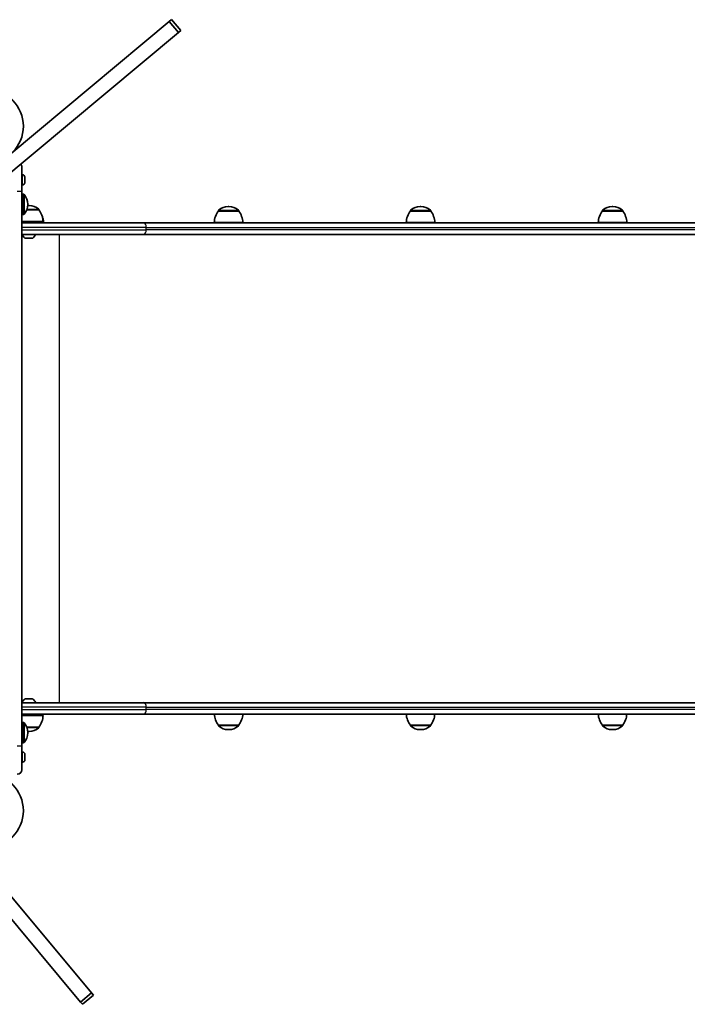
# Model space of a CAD drawing. Units: millimetres. Extents: x -3053 to 3263, y -3294 to 3591.
# Drawn here: x -541 to 157, y 801 to 1831 of the extents above; entities that cross this region are included whole.
import ezdxf

# ---------------------------------------------------------------- set-up
doc = ezdxf.new("R2010")
doc.units = ezdxf.units.MM
doc.layers.add('Widoczne (ISO)', color=7, linetype='Continuous', lineweight=35)
doc.layers.add('Widoczne wąskie (ISO)', color=7, linetype='Continuous', lineweight=25)

msp = doc.modelspace()

# ---------------------------------------------------------------- linework, layer by layer
at = {"layer": 'Widoczne (ISO)'}
for p, q in [((-384.5, 1829.4), (-549.8, 1691.5)), ((-382.1, 1831.4), (-384.5, 1829.4)), ((-374.9, 1817.8), (-384.5, 1829.4)), ((-372.5, 1819.9), (-382.1, 1831.4)), ((-594.1, 1635), (-374.9, 1817.8)), ((-374.9, 1817.8), (-372.5, 1819.9)), ((-538.6, 1677.1), (-538.6, 1651.8)), ((-537.9, 1669.1), (-538.6, 1669.1)), ((-537.9, 1658.6), (-538.6, 1658.6)), ((-535.3, 1666.5), (-535.3, 1665.4)), ((-535.3, 1665.4), (-535.3, 1665.4)), ((-535.3, 1665), (-535.3, 1662.7)), ((-535.3, 1662.7), (-535.3, 1662.7)), ((-535.3, 1662.3), (-535.3, 1661.2)), ((-535.3, 1661.2), (-535.3, 1661.2)), ((-538.6, 1071.8), (-538.6, 1651.8)), ((-538.6, 1648.8), (-537, 1648.8)), ((-532.4, 1637.9), (-532.4, 1638.4)), ((-520.6, 1632.3), (-533.5, 1632.3)), ((-531, 1637), (-531.6, 1637)), ((-520.6, 1632.3), (-520.6, 1632.4)), ((-333.1, 1631.2), (-333.1, 1631.3)), ((-311.8, 1631.2), (-333.1, 1631.2)), ((-322.2, 1635.9), (-322.8, 1635.9)), ((-311.8, 1631.2), (-311.8, 1631.3)), ((-132.4, 1631.2), (-132.4, 1631.3)), ((-111.1, 1631.2), (-132.4, 1631.2)), ((-121.5, 1635.9), (-122.1, 1635.9)), ((-111.1, 1631.2), (-111.1, 1631.3)), ((68.2, 1631.2), (68.2, 1631.3)), ((89.5, 1631.2), (68.2, 1631.2)), ((79.2, 1635.9), (78.6, 1635.9)), ((89.5, 1631.2), (89.5, 1631.3)), ((-538.6, 1627.5), (-537, 1627.5)), ((-516.3, 1620.3), (-538.6, 1620.3)), ((-535.3, 1619.2), (-538.6, 1619.2)), ((-538.6, 1618.8), (-411.2, 1618.8)), ((-535.3, 1620.3), (-535.3, 1618.8)), ((-527.3, 1620.3), (-527.3, 1618.8)), ((-515.9, 1619.2), (-527.3, 1619.2)), ((1251.5, 1618.8), (-411.2, 1618.8)), ((-307.5, 1619.2), (-337.5, 1619.2)), ((-106.8, 1619.2), (-136.8, 1619.2)), ((93.9, 1619.2), (63.9, 1619.2)), ((-411.2, 1606.8), (-538.6, 1606.8)), ((-527.4, 1602.9), (-535.2, 1602.9)), ((-411.2, 1606.8), (1297.4, 1606.8)), ((-538.6, 1116.8), (-411.2, 1116.8)), ((-535.2, 1120.7), (-527.4, 1120.7)), ((1297.4, 1116.8), (-411.2, 1116.8)), ((-411.2, 1104.8), (-538.6, 1104.8)), ((-538.6, 1103.3), (-516.3, 1103.3)), ((-535.3, 1103.3), (-535.3, 1104.8)), ((-527.3, 1103.3), (-527.3, 1104.8)), ((-411.2, 1104.8), (1251.5, 1104.8)), ((-538.6, 1096.2), (-537, 1096.2)), ((-333.1, 1093.2), (-311.8, 1093.2)), ((-333.1, 1093.2), (-333.1, 1093.2)), ((-311.8, 1093.2), (-311.8, 1093.2)), ((-132.4, 1093.2), (-111.1, 1093.2)), ((-132.4, 1093.2), (-132.4, 1093.2)), ((-111.1, 1093.2), (-111.1, 1093.2)), ((68.2, 1093.2), (89.5, 1093.2)), ((68.2, 1093.2), (68.2, 1093.2)), ((89.5, 1093.2), (89.5, 1093.2)), ((-533.5, 1091.3), (-520.6, 1091.3)), ((-532.4, 1085.2), (-532.4, 1085.8)), ((-531.6, 1086.7), (-531, 1086.7)), ((-520.6, 1091.3), (-520.6, 1091.3)), ((-322.8, 1088.6), (-322.2, 1088.6)), ((-122.1, 1088.6), (-121.5, 1088.6)), ((78.6, 1088.6), (79.2, 1088.6)), ((-538.6, 1074.9), (-537, 1074.9)), ((-538.6, 1071.8), (-538.6, 1046.6)), ((-537.9, 1065.1), (-538.6, 1065.1)), ((-535.3, 1062.5), (-535.3, 1062.4)), ((-535.3, 1062.4), (-535.3, 1062.2)), ((-535.3, 1062.2), (-535.3, 1060.3)), ((-537.9, 1054.6), (-538.6, 1054.6)), ((-535.3, 1060.3), (-535.3, 1059.9)), ((-535.3, 1059.8), (-535.3, 1057.8)), ((-535.3, 1057.8), (-535.3, 1057.5)), ((-535.3, 1057.5), (-535.3, 1057.1)), ((-660, 1022.8), (-477.2, 803.6)), ((-603.5, 978.5), (-465.6, 813.2)), ((-465.6, 813.2), (-477.2, 803.6)), ((-477.2, 803.6), (-475.1, 801.2)), ((-463.6, 810.8), (-475.1, 801.2)), ((-465.6, 813.2), (-463.6, 810.8))]:
    msp.add_line(p, q, dxfattribs=at)
for centre in [(-575.1, 1719.9), (-575.1, 1003.8)]:
    msp.add_circle(centre, 38.1, dxfattribs=at)
for centre, radius, start, end in [((-543.3, 1677.1), 4.75, 0, 41.9243), ((-537.9, 1666.5), 2.56, 5.9954, 90), ((-537.9, 1661.1), 2.56, 270, 354.0046), ((-537, 1647.8), 1, 41.9592, 90), ((-547.4, 1638.4), 15, 0, 41.9592), ((-537, 1628.5), 1, 270, 318.0408), ((-547.4, 1637.9), 15, 318.0408, 0), ((-531.6, 1622), 15, 90, 93.3917), ((-531, 1622), 15, 48.0408, 90), ((-521.6, 1632.4), 1, 0, 48.0408), ((-538.3, 1619.2), 22, 3.062, 36.7891), ((-315.5, 1618.1), 22, 143.2109, 176.938), ((-332.1, 1631.3), 1, 131.9592, 180), ((-322.8, 1620.9), 15, 90, 131.9592), ((-322.2, 1620.9), 15, 48.0408, 90), ((-312.8, 1631.3), 1, 0, 48.0408), ((-329.5, 1618.1), 22, 3.062, 36.7891), ((-114.8, 1618.1), 22, 143.2109, 176.938), ((-131.4, 1631.3), 1, 131.9592, 180), ((-122.1, 1620.9), 15, 90, 131.9592), ((-121.5, 1620.9), 15, 48.0408, 90), ((-112.1, 1631.3), 1, 0, 48.0408), ((-128.8, 1618.1), 22, 3.062, 36.7891), ((85.9, 1618.1), 22, 143.2109, 176.938), ((69.2, 1631.3), 1, 131.9592, 180), ((78.6, 1620.9), 15, 90, 131.9592), ((79.2, 1620.9), 15, 48.0408, 90), ((88.5, 1631.3), 1, 0, 48.0408), ((71.9, 1618.1), 22, 3.062, 36.7891), ((-537.9, 1618.1), 22, 3.062, 21.0593), ((-531.3, 1608.7), 7.12, 194.7684, 230.3723), ((-535.2, 1603.9), 1, 230.3723, 270), ((-527.4, 1603.9), 1, 270, 309.6277), ((-531.3, 1608.7), 7.12, 309.6277, 345.2316), ((-531.3, 1115), 7.12, 129.6277, 165.2316), ((-535.2, 1119.7), 1, 90, 129.6277), ((-527.4, 1119.7), 1, 50.3723, 90), ((-531.3, 1115), 7.12, 14.7684, 50.3723), ((-538.3, 1104.5), 22, 323.2109, 356.938), ((-315.5, 1106.4), 22, 184.1058, 216.7891), ((-329.5, 1106.4), 22, 323.2109, 355.8942), ((-114.8, 1106.4), 22, 184.1058, 216.7891), ((-128.8, 1106.4), 22, 323.2109, 355.8942), ((85.9, 1106.4), 22, 184.1058, 216.7891), ((71.9, 1106.4), 22, 323.2109, 355.8942), ((-537, 1095.2), 1, 41.9592, 90), ((-547.4, 1085.8), 15, 0, 41.9592), ((-332.1, 1093.2), 1, 180, 228.0408), ((-322.8, 1103.6), 15, 228.0408, 270), ((-322.2, 1103.6), 15, 270, 311.9592), ((-312.8, 1093.2), 1, 311.9592, 0), ((-131.4, 1093.2), 1, 180, 228.0408), ((-122.1, 1103.6), 15, 228.0408, 270), ((-121.5, 1103.6), 15, 270, 311.9592), ((-112.1, 1093.2), 1, 311.9592, 0), ((69.2, 1093.2), 1, 180, 228.0408), ((78.6, 1103.6), 15, 228.0408, 270), ((79.2, 1103.6), 15, 270, 311.9592), ((88.5, 1093.2), 1, 311.9592, 0), ((-547.4, 1085.2), 15, 318.0408, 0), ((-531.6, 1101.7), 15, 266.6083, 270), ((-531, 1101.7), 15, 270, 311.9592), ((-521.6, 1091.3), 1, 311.9592, 0), ((-537, 1075.9), 1, 270, 318.0408), ((-537.9, 1062.5), 2.56, 0, 90), ((-537.9, 1057.1), 2.56, 270, 0), ((-543.3, 1046.6), 4.75, 270, 0)]:
    msp.add_arc(centre, radius, start, end, dxfattribs=at)
for points in [[(-535.3, 1666.5), (-535.3, 1666.6), (-535.3, 1666.7), (-535.3, 1666.8)], [(-535.3, 1665.4), (-535.3, 1665.4), (-535.3, 1665.3), (-535.3, 1665.3)], [(-535.3, 1665.4), (-535.3, 1665.4), (-535.3, 1665.4), (-535.3, 1665.4)], [(-535.3, 1665), (-535.3, 1665.1), (-535.3, 1665.2), (-535.3, 1665.4)], [(-535.3, 1662.7), (-535.3, 1662.6), (-535.3, 1662.5), (-535.3, 1662.4)], [(-535.3, 1662.4), (-535.3, 1662.5), (-535.3, 1662.6), (-535.3, 1662.7)], [(-535.3, 1662.3), (-535.3, 1662.3), (-535.3, 1662.3), (-535.3, 1662.4)], [(-535.3, 1661.2), (-535.3, 1661.1), (-535.3, 1660.9), (-535.3, 1660.8)], [(-535.3, 1660.8), (-535.3, 1661), (-535.3, 1661.1), (-535.3, 1661.2)], [(-535.3, 1062.2), (-535.3, 1062.3), (-535.3, 1062.4), (-535.3, 1062.6)], [(-535.3, 1062.6), (-535.3, 1062.5), (-535.3, 1062.4), (-535.3, 1062.4)], [(-535.3, 1060.1), (-535.3, 1060.2), (-535.3, 1060.3), (-535.3, 1060.3)], [(-535.3, 1059.8), (-535.3, 1059.9), (-535.3, 1060), (-535.3, 1060.1)], [(-535.3, 1059.9), (-535.3, 1059.8), (-535.3, 1059.8), (-535.3, 1059.8)], [(-535.3, 1057.4), (-535.3, 1057.5), (-535.3, 1057.7), (-535.3, 1057.8)], [(-535.3, 1057.5), (-535.3, 1057.5), (-535.3, 1057.4), (-535.3, 1057.4)]]:
    msp.add_open_spline(points, degree=3, dxfattribs=at)
at = {"layer": 'Widoczne wąskie (ISO)'}
for p, q in [((-537.9, 1658.6), (-537.9, 1669.1)), ((-543.3, 1651.8), (-538.6, 1651.8)), ((-537, 1627.5), (-537, 1648.8)), ((-536.3, 1648.5), (-536.3, 1627.8)), ((-520.6, 1632.4), (-533.5, 1632.4)), ((-533.2, 1633.1), (-521, 1633.1)), ((-311.8, 1631.3), (-333.1, 1631.3)), ((-332.8, 1632), (-312.2, 1632)), ((-111.1, 1631.3), (-132.4, 1631.3)), ((-132.1, 1632), (-111.5, 1632)), ((89.5, 1631.3), (68.2, 1631.3)), ((68.6, 1632), (89.2, 1632)), ((-408.5, 1614.1), (-538.6, 1614.1)), ((-538.6, 1611.6), (-408.5, 1611.6)), ((-408.5, 1614.1), (1300.2, 1614.1)), ((-408.5, 1611.6), (-408.5, 1614.1)), ((1300.2, 1611.6), (-408.5, 1611.6)), ((-535.8, 1603.2), (-526.7, 1603.2)), ((-499.1, 1116.8), (-499.1, 1606.8)), ((-526.7, 1120.5), (-535.8, 1120.5)), ((-408.5, 1112.1), (-538.6, 1112.1)), ((-538.6, 1109.6), (-408.5, 1109.6)), ((-408.5, 1112.1), (1300.2, 1112.1)), ((-408.5, 1109.6), (-408.5, 1112.1)), ((1300.2, 1109.6), (-408.5, 1109.6)), ((-537, 1074.9), (-537, 1096.2)), ((-536.3, 1095.9), (-536.3, 1075.2)), ((-333.1, 1093.2), (-311.8, 1093.2)), ((-312.2, 1092.4), (-332.8, 1092.4)), ((-132.4, 1093.2), (-111.1, 1093.2)), ((-111.5, 1092.4), (-132.1, 1092.4)), ((68.2, 1093.2), (89.5, 1093.2)), ((89.2, 1092.4), (68.6, 1092.4)), ((-533.5, 1091.3), (-520.6, 1091.3)), ((-521, 1090.5), (-533.2, 1090.5)), ((-543.3, 1071.8), (-538.6, 1071.8)), ((-537.9, 1054.6), (-537.9, 1065.1))]:
    msp.add_line(p, q, dxfattribs=at)
for centre, major_axis, start_param, end_param in [((-411.2, 1614.1), (0, 4.75), 4.712389, 6.283185), ((-411.2, 1611.6), (0, -4.75), 0, 1.570796), ((-411.2, 1112.1), (0, 4.75), 4.712389, 6.283185), ((-411.2, 1109.6), (0, -4.75), 0, 1.570796)]:
    msp.add_ellipse(centre, major_axis=major_axis, ratio=0.573576, start_param=start_param, end_param=end_param, dxfattribs=at)

doc.saveas('drawing.dxf')
